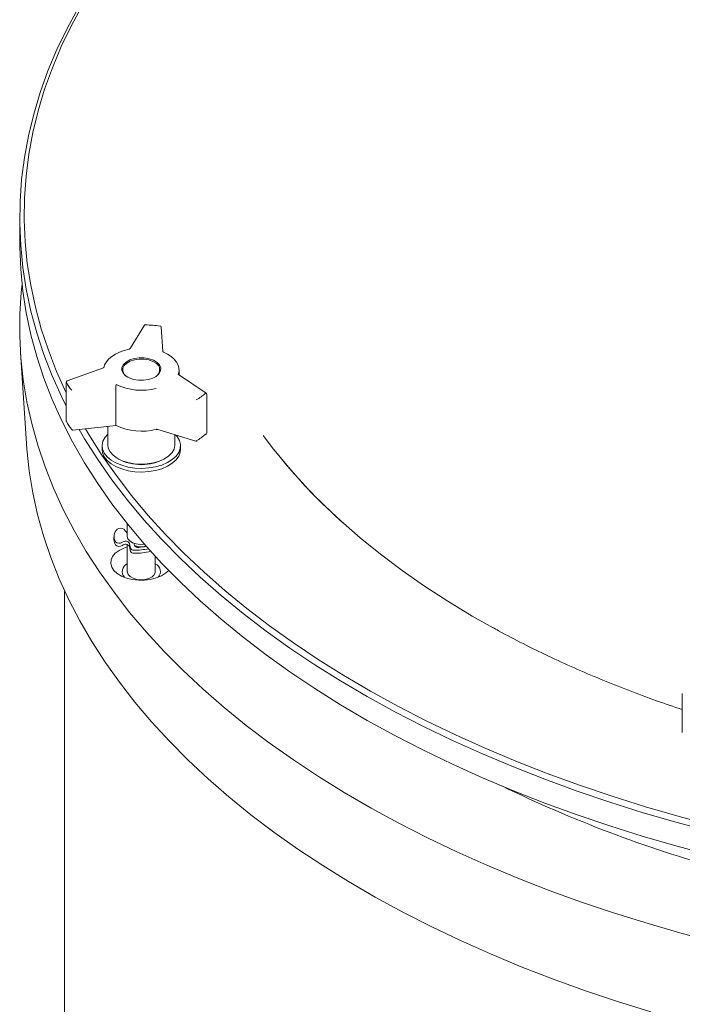
# Model space of a CAD drawing. Units: inches. Extents: x 0.3 to 10.6, y 0.4 to 8.2.
# Drawn here: x 0.7 to 0.8, y 3.3 to 3.5 of the extents above; entities that cross this region are included whole.
import ezdxf

# ---------------------------------------------------------------- set-up
doc = ezdxf.new("R2010")
doc.units = ezdxf.units.IN
doc.header["$MEASUREMENT"] = 0

msp = doc.modelspace()

# ---------------------------------------------------------------- linework, layer by layer
at = {"color": 7, "linetype": 'Continuous', "lineweight": 15}
for p, q in [((0.6876836062341998, 3.481194755828136), (0.6876836062341998, 3.475887240550878)), ((0.7155549042266303, 3.457234379470794), (0.7123402883354373, 3.452005840155848)), ((0.7196841539651133, 3.451317451108224), (0.71930870724365, 3.456831531827469)), ((0.6878621369032092, 3.451159921218611), (0.6891714317318336, 3.430774425446057)), ((0.7063869229923916, 3.447719558797318), (0.6982590227700515, 3.444758931641854)), ((0.7232853612100805, 3.446132398427196), (0.7232853612100805, 3.447217213904318)), ((0.7293589437427561, 3.442021173346868), (0.7231225928391624, 3.446242576794774)), ((0.6980945868411615, 3.444524029982143), (0.6980945868411615, 3.435787043294966)), ((0.7091739664139309, 3.434875144071969), (0.7091739664139309, 3.443612130759146)), ((0.7294688050172241, 3.433077157343877), (0.7294688050172241, 3.441814144031055)), ((0.6995833973399135, 3.433748476328881), (0.7092062221713301, 3.434773926131044)), ((0.7073478612100804, 3.43457589115551), (0.7073478612100804, 3.430478127260661)), ((0.718561688447312, 3.43392006157503), (0.727067060528997, 3.43133686537905)), ((0.7223478612100805, 3.430478127260661), (0.7223478612100805, 3.432770149850514)), ((0.7060978612100806, 3.430273992057689), (0.7060978612100806, 3.429457451245803)), ((0.7235978612100806, 3.429457451245803), (0.7235978612100806, 3.430273992057689)), ((0.7117228612100805, 3.412853008352769), (0.7117228612100805, 3.410012891677813)), ((0.7601979325208169, 3.412783994641134), (0.7602205230065985, 3.412763800138934)), ((0.7087478612100805, 3.409947568412862), (0.7087478612100805, 3.409261674130878)), ((0.7117228612100805, 3.410738678443027), (0.7109484992634756, 3.411610753213358)), ((0.7117228612100805, 3.408174895625346), (0.7117228612100805, 3.402126017551383)), ((0.7122065460266076, 3.408463248266639), (0.7124201885203523, 3.407355833070827)), ((0.7122065460266076, 3.407777353984654), (0.7124201885203523, 3.406669938788843)), ((0.7133513387954419, 3.407991504654679), (0.7132612085744422, 3.408458694372363)), ((0.7158383306517796, 3.407799258356718), (0.7159507395443453, 3.407826320542109)), ((0.7179728612100804, 3.402126017551383), (0.7179728612100804, 3.405578968331462)), ((0.7119200989406136, 3.401495257586768), (0.711760623278792, 3.40204644019753)), ((0.6976836062342002, 3.397689903888095), (0.6976836062342001, 3.287110062878477)), ((0.8357070261479225, 3.374931554703411), (0.8357070261479225, 3.366194568016233))]:
    msp.add_line(p, q, dxfattribs=at)
at = {"color": 7, "linetype": 'Continuous', "lineweight": 15, "flags": 128}
for points in [[(0.698094586841162, 3.439146482873265), (0.6971008212783583, 3.441164658948634), (0.6949661904341998, 3.445919180511094), (0.6931021757287609, 3.450711476043161), (0.6915107731956766, 3.455536413834744), (0.6901936869486399, 3.460388827221605), (0.6891523273565933, 3.465263520117949), (0.6883878095334713, 3.470155272580527), (0.687900952144108, 3.475058846398274), (0.6876922765275901, 3.479968990701527), (0.687762006138995, 3.484880447584779), (0.6881100663101078, 3.489787957736983), (0.6887360843293796, 3.494686266073345), (0.6896393898410352, 3.499570127362611), (0.6908190155629074, 3.504434311843786), (0.692273698322227, 3.509273610826292), (0.6940018804082592, 3.514082842267567), (0.6960017112403404, 3.518856856322126), (0.6982710493495249, 3.523590540856143), (0.7008074646717247, 3.528278826921654), (0.7036082411498829, 3.53291669418451), (0.7066703796423945, 3.537499176300281), (0.7099906011346638, 3.542021366232338), (0.7111718445633097, 3.543536981977665)], [(0.7100094906682597, 3.541424313116706), (0.7075973535908225, 3.53809916164881), (0.7045469925540513, 3.533534304464254), (0.701756988293117, 3.528914275152408), (0.6992303284144639, 3.524244020956381), (0.6969697185287764, 3.51952854290134), (0.694977579353742, 3.514772890439299), (0.6932560441218869, 3.509982156042029), (0.6918069562962571, 3.505161469747917), (0.6906318675963922, 3.500315993668593), (0.6897320363367045, 3.495450916461209), (0.6891084260790452, 3.490571447772293), (0.6887617046008984, 3.485682812659137), (0.6886922431803069, 3.480790245994667), (0.6889001161982996, 3.475898986861811), (0.6893851010592424, 3.471014272943362), (0.6901466784291987, 3.466141334913334), (0.6911840327920451, 3.461285390835822), (0.6924960533227476, 3.456451640577371), (0.6940813350768582, 3.451645260238832), (0.6959381804949687, 3.446871396612659), (0.698064601220496, 3.442135161671592), (0.6980945868411619, 3.44207265937888)], [(0.6876836062341998, 3.475887240550878), (0.6876922765275896, 3.474661475424267), (0.6879009521441075, 3.469751331121014), (0.688387809533471, 3.464847757303267), (0.6891523273565932, 3.45995600484069), (0.6901936869486397, 3.455081311944345), (0.6915107731956767, 3.450228898557484), (0.693102175728761, 3.445403960765901), (0.6949661904341998, 3.440611665233834), (0.6971008212783586, 3.435857143671374), (0.6995037824450623, 3.431145487339297), (0.7021725007833063, 3.426481741597217), (0.7051041185626497, 3.42187090050089), (0.7082954965333451, 3.417317901454451), (0.7117432172879269, 3.412827619923318), (0.7154435889206545, 3.408404864213423), (0.7193926489808996, 3.404054370322361), (0.7235861687162364, 3.399780796867956), (0.7280196576006962, 3.395588720099706), (0.7326883681433348, 3.391482628998413), (0.7375873009719646, 3.387466920469275), (0.7427112101866077, 3.383545894633569), (0.7480546089769373, 3.379723750223969), (0.7536117754976913, 3.376004580088444), (0.7593767589957671, 3.37239236680753), (0.7653433861824378, 3.368890978429685), (0.7715052678438646, 3.365504164329283), (0.7778558056828261, 3.362235551191693), (0.7843881993843402, 3.359088639129733), (0.7910954538976134, 3.356066797935663), (0.797970386926514, 3.353173263472718), (0.8050056366205566, 3.350411134210079), (0.8121936694581549, 3.347783367904943), (0.8195267883137058, 3.345292778435289), (0.8269971406998642, 3.342942032786702), (0.8345967271761832, 3.340733648196505), (0.842317409915115, 3.338669989458228)], [(0.6882140745247745, 3.466304227763035), (0.6880447259004632, 3.464629252159442), (0.6877355339691911, 3.459720874682156), (0.6877047009446898, 3.454809285094121), (0.6879522598437338, 3.449899742848493), (0.6884779455740536, 3.444997505206077), (0.6892811952182021, 3.440107821605729), (0.6903611486363411, 3.435235928043122), (0.6917166493873008, 3.430387041463909), (0.6933462459669253, 3.425566354177291), (0.6952481933623802, 3.42077902829596), (0.6974204549207559, 3.416030190208379), (0.6998607045299662, 3.411324925089317), (0.7025663291096085, 3.406668271454518), (0.7055344314091139, 3.402065215765331), (0.7087618331101977, 3.397520687089081), (0.7122450782302802, 3.393039551820904), (0.7159804368232418, 3.388626608472684), (0.7199639089735399, 3.384286582534691), (0.724191229079421, 3.380024121415404), (0.7286578704206333, 3.375843789464955), (0.7333590500057513, 3.371750063087501), (0.7382897336939235, 3.367747325947783), (0.7434446415855563, 3.36383986427699), (0.7488182536761631, 3.360031862282947), (0.7544048157673229, 3.356327397669573), (0.7601983456284206, 3.35273043727036), (0.7661926394025685, 3.349244832800598), (0.7723812782498528, 3.34587431673286), (0.7787576352207871, 3.34262249830017), (0.785314882352617, 3.339492859631158), (0.7920459979808723, 3.336488752021299), (0.7989437742583422, 3.333613392344266), (0.8060008248734185, 3.330869859607221), (0.8132095929595425, 3.328261091653737), (0.8205623591872878, 3.32578988201788), (0.8280512500304109, 3.323458876932826), (0.8356682461970208, 3.321270572497207), (0.8434051912168374, 3.319227312002221)], [(0.7064543688348072, 3.447714047710838), (0.7066628504155241, 3.448399879690289), (0.707038600801381, 3.449061542722642), (0.7075739411609564, 3.449685515068266), (0.7082579312835977, 3.450259045234059), (0.7090765931534637, 3.45077041256284), (0.7100131966041299, 3.451209166756592), (0.7110486012161122, 3.451566341438657), (0.7121616474703062, 3.451834637390525)], [(0.7189224867480026, 3.448341041401688), (0.7191959787031381, 3.447700901399567), (0.7191731536367257, 3.447041710370708), (0.7188555670393211, 3.446408391094364), (0.7182648619127007, 3.44584410323261), (0.7174412938350575, 3.445387302070692), (0.7164409876098723, 3.445069117852898), (0.7153321124533067, 3.444911234307843), (0.7141902363747786, 3.444924410938211), (0.7130931763419999, 3.445107749778415), (0.712115695183227, 3.445448756589479), (0.7113244066240663, 3.445924192320768), (0.7107732356721584, 3.446501656812891), (0.7104997437170228, 3.447141796815013), (0.7105225687834353, 3.447800987843872), (0.7108401553808399, 3.448434307120215), (0.7114308605074602, 3.44899859498197), (0.7122544285851035, 3.449455396143887), (0.7132547348102888, 3.449773580361682), (0.7143636099668541, 3.449931463906736), (0.7155054860453822, 3.449918287276369), (0.7166025460781611, 3.449734948436164), (0.717580027236934, 3.4493939416251), (0.7183713157960947, 3.448918505893811), (0.7189224867480026, 3.448341041401688)], [(0.711824233588081, 3.445596063709665), (0.7114854788337126, 3.44582932561149), (0.7109595042681778, 3.44638039172683), (0.7106985148024199, 3.446991268185998), (0.7107202964372248, 3.447620324767823), (0.7110233647901767, 3.448224692305819), (0.7115870662538657, 3.448763184151036), (0.7123729855051025, 3.449199102974123), (0.7133275634457078, 3.449502741627676), (0.7143857471665443, 3.449653407639242), (0.7154754231957685, 3.44964083336912), (0.7165223319127632, 3.449465875733039), (0.7174551282185635, 3.449140457804766), (0.7182102435864484, 3.448686756278336), (0.7187362181519833, 3.448135690162996), (0.7187362181519833, 3.448135690162996)], [(0.7197899388657127, 3.451165088462505), (0.7207145575235953, 3.450717942977128), (0.7215192844297004, 3.450199256624691), (0.7221876741923927, 3.449619629274713), (0.7227060676046444, 3.448990906186373), (0.7230638707834616, 3.448325935938909), (0.7232537716663802, 3.447638307858167), (0.7232718894407081, 3.446942074305267), (0.7231178538517758, 3.446251463502676)], [(0.6981040143284953, 3.435747784054118), (0.6981086368618689, 3.43570871360694), (0.6981200607738708, 3.435677097648818)], [(0.8423174099151122, 3.343977504735487), (0.8345967271761805, 3.346041163473764), (0.8269971406998616, 3.348249548063962), (0.8195267883137032, 3.350600293712549), (0.8121936694581524, 3.353090883182203), (0.8050056366205542, 3.355718649487338), (0.7979703869265119, 3.358480778749977), (0.7910954538976112, 3.361374313212922), (0.7843881993843381, 3.364396154406994), (0.7778558056828239, 3.367543066468953), (0.7715052678438625, 3.370811679606542), (0.765343386182436, 3.374198493706944), (0.7593767589957651, 3.37769988208479), (0.7536117754976894, 3.381312095365704), (0.7480546089769358, 3.385031265501229), (0.7427112101866064, 3.388853409910829), (0.7375873009719632, 3.392774435746535), (0.7326883681433336, 3.396790144275673), (0.7280196576006951, 3.400896235376965), (0.7235861687162353, 3.405088312145216), (0.7193926489808985, 3.409361885599621), (0.7154435889206535, 3.413712379490684), (0.7117432172879259, 3.418135135200578), (0.7082954965333446, 3.422625416731711), (0.7051041185626491, 3.42717841577815), (0.7021725007833057, 3.431789256874477), (0.700932779901849, 3.433892272366471)], [(0.7023727523962565, 3.434045722058778), (0.703116774265809, 3.432795818836182), (0.7060371165921551, 3.428202711744072), (0.7092162200321942, 3.423667224232426), (0.7126506803223351, 3.419194213014874), (0.7163368197564755, 3.414788467903864), (0.720270691124181, 3.410454706681613), (0.7244480819374589, 3.406197570048187), (0.728864518941594, 3.402021616652123), (0.7335152729052223, 3.397931318208911), (0.7383953636845111, 3.393931054712578), (0.7434995655560213, 3.390025109745471), (0.7488224128125418, 3.386217665891293), (0.7543582056159082, 3.382512800256289), (0.7601010161005297, 3.378914480103378), (0.766044694721098, 3.375426558603909), (0.7721828768376733, 3.372052770711585), (0.7785089895311, 3.368796729162987), (0.7850162586414547, 3.365661920608958), (0.7916977160219846, 3.362651701881018), (0.7985462070007739, 3.359769296396776), (0.8055543980421472, 3.357017790708225), (0.8127147845996009, 3.35440013119657), (0.8200196991518613, 3.351919120917184), (0.8274613194134577, 3.349577416598016), (0.8350316767110215, 3.347377525794703), (0.842722664516342, 3.345321804205419)], [(0.7073478612100804, 3.432875792615964), (0.7067557240883985, 3.432195572647683), (0.7062914171748876, 3.431330565072015), (0.7061021214129333, 3.430431598370316), (0.706193920924078, 3.42952756607205), (0.7065638651965006, 3.428647524519124), (0.7072000639168942, 3.427819758971149), (0.7080820691349198, 3.427070874493926), (0.7091815324771528, 3.426424940850735), (0.7104631162871332, 3.425902718880346), (0.711885629406717, 3.425520993226573), (0.7134033510937937, 3.425292032866012), (0.7149675005245546, 3.42522319677304), (0.7165278046493085, 3.425316697396326), (0.7180341140096638, 3.425569529548904)], [(0.7180341140096638, 3.425569529548904), (0.719438014583383, 3.425973566997359), (0.7206943838508932, 3.426515823645654), (0.7217628410701931, 3.427178870918943), (0.7226090451471245, 3.427941397932306), (0.723205798386396, 3.428778896440123), (0.723533920647887, 3.429664448551258), (0.7235828658121334, 3.430569591892223), (0.723351060741284, 3.431465234411287), (0.722845955841046, 3.432322589420948), (0.7224996850690546, 3.432724038897201)], [(0.7420667579543218, 3.432578933401116), (0.7444029037170008, 3.429496639788959), (0.7477807345890253, 3.425388264466038), (0.7514076195464232, 3.421351266062966), (0.7552790399421717, 3.417390674177051), (0.759390172468542, 3.413511423212594), (0.7637358951663411, 3.409718346233237), (0.7683107938062341, 3.406016168940568), (0.7731091686342, 3.402409503786483), (0.7781250414727158, 3.398902844226648), (0.7833521631688212, 3.395500559122212), (0.7887840213797843, 3.392206887296749), (0.7934653568660862, 3.389546291593747)], [(0.6891714317318336, 3.430774425446057), (0.6892611005239759, 3.429520597378811), (0.6897841372137451, 3.424643063139122), (0.6905833391146186, 3.419778019679053), (0.6916578504211833, 3.414930676608995), (0.6930065205198185, 3.410106224585321), (0.6946279052208022, 3.405309829752099), (0.696520268304785, 3.400546628209051), (0.6986815833819783, 3.395821720511695), (0.7011095360620624, 3.39114016620954), (0.7038015264324936, 3.386506978428192), (0.7067546718425568, 3.381927118501177), (0.709965809990178, 3.377405490657216), (0.713431502308199, 3.372946936768662), (0.7171480376464793, 3.36855623116669), (0.7211114362458896, 3.364238075528835), (0.7253174539999375, 3.359997093844312), (0.7297615869994626, 3.355837827462535), (0.7344390763555356, 3.351764730230123), (0.7393449132953958, 3.347782163721611), (0.74447384452597, 3.343894392568972), (0.7498203778592308, 3.340105579894931), (0.7553787880933691, 3.336419782855), (0.7611431231434831, 3.33284094829297), (0.7671072104152202, 3.329372908514527), (0.7732646634145458, 3.326019377183533), (0.7796088885865607, 3.322783945345333), (0.7861330923760453, 3.319670077581379), (0.7928302885021685, 3.316681108299266), (0.7996933054395717, 3.313820238162167), (0.8067147940978187, 3.311090530661481), (0.8138872356909852, 3.308494908836372), (0.8212029497889627, 3.306036152143704), (0.8286541025418568, 3.303716893481728)], [(0.7060978612100806, 3.429457451245803), (0.706193920924078, 3.428711025260164), (0.7065638651965006, 3.427830983707238), (0.7072000639168942, 3.427003218159264), (0.7080820691349198, 3.42625433368204), (0.7091815324771528, 3.42560840003885), (0.7104631162871332, 3.425086178068461), (0.711885629406717, 3.424704452414687), (0.7134033510937937, 3.424475492054126), (0.7149675005245546, 3.424406655961155), (0.7165278046493085, 3.424500156584441), (0.7180341140096638, 3.424752988737018)], [(0.7073478612100804, 3.430478127260661), (0.7074641989933432, 3.429718487640139), (0.7078627888593568, 3.428901511898834)], [(0.7078627888593568, 3.428901511898834), (0.7085298111385353, 3.428145124601708), (0.70943963253876, 3.427478393288403), (0.7105572891338537, 3.42692694006938), (0.7118398300076565, 3.42651195698259), (0.7132379678336451, 3.426249391595333), (0.7146979729592514, 3.426149334148192), (0.716163738206279, 3.426215629792747), (0.7175789350382948, 3.42644573082456), (0.718889178234696, 3.426830794590016), (0.7200441158842384, 3.427356023304558), (0.7209993643807456, 3.428001232723237), (0.7217182140602073, 3.428741627809932), (0.7221730399325766, 3.429548755596677), (0.722346363294648, 3.430391598615271), (0.7223478612100805, 3.430478127260661)], [(0.7180341140096638, 3.424752988737018), (0.719438014583383, 3.425157026185473), (0.7206943838508932, 3.425699282833768), (0.7217628410701931, 3.426362330107058), (0.7226090451471245, 3.42712485712042), (0.723205798386396, 3.427962355628238), (0.723533920647887, 3.428847907739373), (0.7235978612100806, 3.429457451245803)], [(0.7117228612100805, 3.410012891677813), (0.7118605136790386, 3.409483364401788), (0.7122636024999255, 3.408998567117786), (0.7128963140480422, 3.408603897022234), (0.7137024291257298, 3.4083344222851), (0.7146103208707578, 3.408214086919351), (0.7155393191173631, 3.408253583250316), (0.7155718580557586, 3.408257950936699)], [(0.7209654003589491, 3.402413106881249), (0.7202717083408735, 3.401770375246234), (0.7193248570268234, 3.401189151978309), (0.7181947169780111, 3.400729857288966), (0.7169275562608209, 3.400411294756755), (0.7155752525838993, 3.400246506369172), (0.714193169418669, 3.400242238582168), (0.7128378894123018, 3.400398666119443), (0.7115648978874972, 3.400709384819242), (0.7104263112668511, 3.401161673821488), (0.7094687434203908, 3.401737016361286), (0.7087313972882597, 3.402411857847459), (0.708244459907742, 3.40315857019027), (0.7080278665524087, 3.403946582898671), (0.7080904845796758, 3.404743634639792), (0.7084297504001495, 3.405517094021702), (0.709031774431278, 3.406235295526427), (0.7098719097384917, 3.40686883589998), (0.7109157610836013, 3.40739177792503), (0.7117228612100805, 3.407673791293525)], [(0.7117228612100817, 3.402126017551383), (0.7117281138316767, 3.402021464236222), (0.7119200989406141, 3.401495257586768)], [(0.7119200989406141, 3.401495257586768), (0.7123722285754668, 3.401025096728214), (0.7130443290340401, 3.40065275751611), (0.7138766812411251, 3.400411323923436), (0.7147953270504052, 3.400322248384414), (0.7157186407503147, 3.400393445651587), (0.7165645818667215, 3.400618589535324), (0.7172579848190814, 3.400977675013527), (0.7177372377121283, 3.401438795765636), (0.7179597568231484, 3.401960979189233), (0.7179728612100816, 3.402126017551383)]]:
    msp.add_lwpolyline(points, dxfattribs=at)
at = {"color": 7, "linetype": 'Continuous', "lineweight": 15}
for centre, radius, start, end in [((0.7157678723623749, 3.457103442183677), 0.0002500000000002074, 88.22364183393756, 148.4159253460676), ((0.7158624623937975, 3.457315081683861), 9.488724108748056e-05, 156.2336142755075, 184.5360581070921), ((0.7148832842868497, 3.428335032967624), 0.02898604536972377, 81.71660948288948, 88.25119180198199), ((0.7191091143021263, 3.457013741452557), 5.007409665320286e-05, 105.8242779495347, 174.3352188545424), ((0.7190592847457128, 3.456814548967791), 0.0002499999999998713, 3.895184499402511, 81.68010341491569), ((0.7122772240561962, 3.451859989137777), 0.0001183243774323017, 135.3672546260401, 192.3719016833879), ((0.7196823662767003, 3.451185589903387), 0.0001095087712700642, 349.2098306149117, 58.3568140600507), ((0.7171216329048334, 3.447268413464185), 0.00183277232427117, 294.1495784340414, 28.24253029134664), ((0.698344586841162, 3.444524029982143), 0.0002499999999997504, 110.014398866188, 179.9999999991858), ((0.7055044587229298, 3.448172406442236), 0.008268327176519284, 206.4870403363239, 221.7311999662951), ((0.7148865956563438, 3.455588465639217), 0.01291171931425235, 244.1237299094607, 284.8558749003576), ((0.7202738009464742, 3.452217299871403), 0.01356588072287962, 300.4054718450425, 311.2522323971573), ((0.7292188050172246, 3.441814144031054), 0.0002500000000000845, 4.07110999227375e-10, 55.9058183878637), ((0.698344586841162, 3.435787043294966), 0.0002499999999999785, 179.9999999987787, 206.090010004092), ((0.7055044587230289, 3.439435419755126), 0.008268327176638139, 206.4870403364362, 221.7311999661869), ((0.6994823342745128, 3.433927944442186), 0.0001483762005556943, 178.5431980100997, 220.3198211200442), ((0.6995569062506417, 3.433997068811046), 0.0002500000000001217, 221.340068283518, 276.0827301318441), ((0.7148865956563449, 3.446443208546101), 0.01291171931425679, 244.1237299094649, 284.8558749003473), ((0.7182568337076485, 3.433991281393712), 6.61366244568248e-05, 205.2412504681643, 272.5067033841269), ((0.7202738009465279, 3.443072042778208), 0.01356588072278807, 300.4054718450063, 311.2522323971945), ((0.7292879397427691, 3.433015565863132), 0.0001584245025949888, 244.1262827722879, 307.6154899529022), ((0.7292188050172246, 3.433077157343877), 0.0002499999999999725, 311.5537528572729, 8.142219984547499e-10), ((0.7271397120433647, 3.431576076075843), 0.00024999999999972, 253.1057567225621, 282.71921200144), ((0.7271397120433647, 3.431576076075843), 0.0002499999999995637, 282.71921200144, 300.6816558615677), ((0.8470356941642136, 3.510626441271358), 0.130820374837178, 218.2763262872222, 228.4233673745227), ((0.7148463663585612, 3.437023913062278), 0.01097488788698078, 241.6467165110641, 298.5340202764854), ((0.7102086064480795, 3.410735888629174), 0.001145787684928896, 49.77804142669625, 129.5239096394912), ((0.7110202295035437, 3.409963909588212), 0.002261796220387155, 132.9398029654088, 210.3386469553537), ((0.7109476900667648, 3.409278784236678), 0.002199895396245391, 180.4456333401808, 211.3102682020726), ((0.7099145893958724, 3.40964113715291), 0.001178260616087906, 224.0808094900148, 306.5981046076165), ((0.7099145893958726, 3.408955242870928), 0.001178260616089467, 224.0808094900694, 306.5981046075435), ((0.71130617718753, 3.407855335651886), 0.001086380133083072, 34.02650364107152, 129.3694421300753), ((0.7113061771875303, 3.407169441369904), 0.001086380133081231, 34.02650364096489, 129.369442130178), ((0.7131255676726066, 3.407711031682459), 0.0007897631304004733, 206.727860084604, 278.3924261512774), ((0.7133144724479014, 3.422309405412368), 0.01537985607241583, 269.7256730434392, 281.7926416597963), ((0.7140929582701658, 3.408391018073944), 0.0008423837708923153, 208.3115266801573, 282.5969650301712), ((0.7148545207905623, 3.412153576135058), 0.004464074949840636, 250.4963680840278, 282.7315772006046), ((0.7133535999997923, 3.420900336140805), 0.01336334313916984, 273.9608691388902, 281.3198207037748), ((0.713125567672607, 3.407025137400476), 0.0007897631304012694, 206.7278600846471, 278.3924261512362), ((0.7133400806177564, 3.421329296954132), 0.0150857920690002, 269.6230642690544, 283.9092749998171), ((0.7124100763232285, 3.402156661962867), 0.001833834128178773, 112.0083827351345, 224.6015120626531), ((0.7124502881142684, 3.40214833819525), 0.001856933634742522, 113.0625330869086, 223.5474337948143), ((0.7172989922017744, 3.402159673578569), 0.001826482574794868, 315.0372488997961, 68.4216386411099), ((0.7172683539220022, 3.402153082540743), 0.001843690320779776, 315.8549721016038, 67.53506068594194), ((0.9225057156266218, 3.615808581894731), 0.2908258787726519, 244.0752536453203, 254.3987782479599)]:
    msp.add_arc(centre, radius, start, end, dxfattribs=at)
for points, knots in [([(0.71233884072232, 3.452004472042004), (0.7123387370122155, 3.452004091120719), (0.7123384942203884, 3.45200319936022), (0.7123065814086185, 3.451979217143705), (0.7122537923278471, 3.451956985016237), (0.7122113575522963, 3.451947296382651), (0.712193655860091, 3.45194325476331)], [0, 0, 0, 0, 0.2200240785394002, 0.5150900980163398, 0.7977195420339439, 1, 1, 1, 1]), ([(0.7197397630822203, 3.451278840980302), (0.7197235383957531, 3.451286520763769), (0.7196900165337503, 3.451302387982041), (0.7196764095223197, 3.451319653642734), (0.7196784255311415, 3.451315833715084), (0.7196788048423358, 3.451315114997337)], [0, 0, 0, 0, 0.4323061050447621, 0.8931886373091228, 1, 1, 1, 1]), ([(0.7064633263679632, 3.447761198896673), (0.7064637090417305, 3.447762179559303), (0.7064660124984524, 3.447768082534946), (0.7064529163825554, 3.447750359919279), (0.7064206709336405, 3.44773270871735), (0.7063940195311244, 3.447722323970937), (0.7063869229923907, 3.447719558797318)], [0, 0, 0, 0, 0.07805437982462955, 0.4698385449056719, 0.8588325211476663, 1, 1, 1, 1]), ([(0.723122592839161, 3.446242576794774), (0.7231139352461693, 3.446250216676434), (0.723102851089256, 3.446259997876266), (0.7231050353977463, 3.446256446897898), (0.7231055135905595, 3.446255669511214)], [0, 0, 0, 0, 0.7810781694435578, 0.9999999999999999, 0.9999999999999999, 0.9999999999999999, 0.9999999999999999]), ([(0.7092515445123384, 3.443971293252853), (0.7092512513667097, 3.443970712814553), (0.7092427777985285, 3.443953934861777), (0.7092260118076068, 3.443913363887722), (0.709204158331557, 3.443839598991304), (0.7091873235702811, 3.443759585579393), (0.7091761428119168, 3.443680109670495), (0.7091746922575363, 3.443634802190758), (0.7091739664139309, 3.443612130759146)], [0, 0, 0, 0, 0.007545169020380587, 0.2180980983164153, 0.4318583522135824, 0.6263422786231347, 0.8130252328018279, 1, 1, 1, 1]), ([(0.7091739664139309, 3.434875144071969), (0.7091746741911858, 3.434855289467787), (0.7091760886410619, 3.434815611246664), (0.7091875436245153, 3.434783296641471), (0.7091980870905163, 3.434769769680726), (0.7092055067181613, 3.434774534172837), (0.7092061349720994, 3.434774937604259)], [0, 0, 0, 0, 0.3189972246100163, 0.6374965876922182, 0.9693051717341314, 1, 1, 1, 1]), ([(0.7182596446884868, 3.433925186809148), (0.7182891730584818, 3.433931245880718), (0.7183495250037016, 3.433943629793393), (0.7184506979803922, 3.433943049284224), (0.7185218384933013, 3.43393153667438), (0.7185549001245746, 3.433922016324535), (0.7185616884473129, 3.43392006157503)], [0, 0, 0, 0, 0.3040380803280372, 0.6214122070297585, 0.9222671107093807, 1, 1, 1, 1]), ([(0.8357070261479225, 3.371292124881758), (0.8337667499432359, 3.371950927931143), (0.8296914355259108, 3.373334663689412), (0.8236417250271565, 3.375593141656672), (0.8175296835259699, 3.378029423716187), (0.8115675225835184, 3.380584465975506), (0.8057532877119188, 3.383248766824657), (0.8001123616211293, 3.386030705345606), (0.7959793814729499, 3.388166577585982), (0.793783942797086, 3.389406115281629), (0.7933551714434519, 3.389648198224545)], [0, 0, 0, 0, 0.1270998381984783, 0.2669577670430581, 0.4068037482404536, 0.5466377213137631, 0.6864598371952981, 0.8262705066831386, 0.9660704574286161, 1, 1, 1, 1])]:
    msp.add_open_spline(points, degree=3, knots=knots, dxfattribs=at)

doc.saveas('drawing.dxf')
